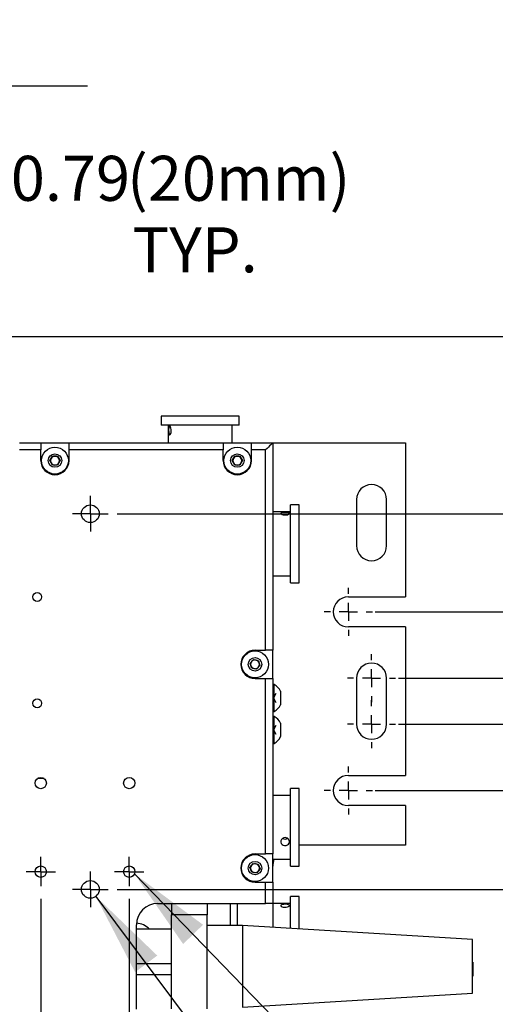
# Model space of a CAD drawing. Extents: x 0.3 to 10.6, y 0.2 to 8.2.
# Drawn here: x 5.7 to 6.6, y 4.2 to 6 of the extents above; entities that cross this region are included whole.
import ezdxf

# ---------------------------------------------------------------- set-up
doc = ezdxf.new("R2010")
doc.units = 0
doc.header["$PDSIZE"] = -1
doc.linetypes.add('CENTERX2', pattern=[0.8, 0.5, -0.1, 0.1, -0.1])
doc.layers.get('0').update_dxf_attribs({"linetype": 'CONTINUOUS'})
doc.layers.get('DEFPOINTS').update_dxf_attribs({"linetype": 'CONTINUOUS'})
doc.styles.add('SLDTEXTSTYLE0', font='TXT', dxfattribs={"width": 0.75})
doc.dimstyles.new('SLDDIMSTYLE0', dxfattribs={"dimtxt": 0.111111, "dimasz": 0.156, "dimexe": 0.07, "dimexo": 0.0625, "dimgap": 0.027778, "dimtad": 0, "dimtih": 1, "dimtoh": 1, "dimlfac": 6, "dimzin": 12, "dimtxsty": 'SLDTEXTSTYLE0', "dimsah": 1, "dimcen": 0.09, "dimclrd": 7, "dimclre": 7, "dimclrt": 7, "dimazin": 3, "dimtfac": 1, "dimtdec": 4, "dimtofl": 0, "dimtmove": 0, "dimatfit": 3, "dimtolj": 1, "dimtzin": 12})
doc.dimstyles.new('SLDDIMSTYLE1', dxfattribs={"dimtxt": 0.111111, "dimasz": 0.156, "dimexe": 0.07, "dimexo": 0.0625, "dimgap": 0.027778, "dimtad": 0, "dimtih": 1, "dimtoh": 1, "dimlfac": 6, "dimtxsty": 'SLDTEXTSTYLE0', "dimsah": 1, "dimcen": 0.09, "dimclrd": 7, "dimclre": 7, "dimclrt": 7, "dimazin": 3, "dimtfac": 1, "dimtdec": 4, "dimtofl": 0, "dimtmove": 0, "dimatfit": 3, "dimtolj": 1, "dimtzin": 12})
doc.dimstyles.new('SLDDIMSTYLE2', dxfattribs={"dimtxt": 0.156, "dimasz": 0.156, "dimexe": 0, "dimexo": 0.0625, "dimgap": 0.039, "dimtad": 0, "dimtih": 1, "dimtoh": 1, "dimdec": 0, "dimzin": 0, "dimtxsty": 'STANDARD', "dimsah": 1, "dimcen": 0.09, "dimazin": 3, "dimtfac": 1, "dimtdec": 0, "dimtofl": 0, "dimtmove": 0, "dimatfit": 3, "dimtolj": 1, "dimtzin": 0})

# ---------------------------------------------------------------- blocks, each defined once
blk = doc.blocks.new('*D19')
at = {"color": 7}
for p, q in [((5.0798, 5.6643), (5.0798, 5.9563)), ((5.3422, 5.6643), (5.3422, 5.9563)), ((5.0798, 5.8863), (4.7307, 5.8863)), ((5.3422, 5.8863), (5.8422, 5.8863)), ((5.0798, 4.9835), (5.0798, 5.6043)), ((5.3422, 4.9835), (5.3422, 5.6043))]:
    blk.add_line(p, q, dxfattribs=at)
for points in [[(5.0798, 5.8863), (4.9238, 5.9123), (4.9238, 5.8603)], [(5.3422, 5.8863), (5.4982, 5.8603), (5.4982, 5.9123)]]:
    blk.add_solid(points, dxfattribs=at)
at = {"layer": 'DEFPOINTS', "color": 7}
for p in [(5.0798, 4.9335), (5.3422, 4.9335)]:
    blk.add_point(p, dxfattribs=at)
at = {"color": 7, "char_height": 0.08333, "attachment_point": 1, "style": 'SLDTEXTSTYLE0'}
for s, insert in [('1.57', (4.3537, 6.0091)), ('(40mm)', (4.2702, 5.8767))]:
    blk.add_mtext(s, dxfattribs=dict(at, insert=insert))
blk = doc.blocks.new('*D20')
at = {"color": 7}
for p, q in [((5.7556, 4.3815), (5.7556, 3.8663)), ((5.9197, 4.3815), (5.9197, 3.8663)), ((5.7556, 3.9363), (5.2556, 3.9363)), ((5.9197, 3.9363), (6.708, 3.9363))]:
    blk.add_line(p, q, dxfattribs=at)
for points in [[(5.7556, 3.9363), (5.5996, 3.9623), (5.5996, 3.9103)], [(5.9197, 3.9363), (6.0757, 3.9103), (6.0757, 3.9623)]]:
    blk.add_solid(points, dxfattribs=at)
at = {"layer": 'DEFPOINTS', "color": 7}
for p in [(5.7556, 4.4315), (5.9197, 4.4315)]:
    blk.add_point(p, dxfattribs=at)
at = {"color": 7, "char_height": 0.08333, "attachment_point": 1, "style": 'SLDTEXTSTYLE0'}
for s, insert in [('(25mm)', (6.9859, 4.059)), ('0.98', (6.7705, 4.059)), ('TYP.', (6.9958, 3.9266))]:
    blk.add_mtext(s, dxfattribs=dict(at, insert=insert))
blk = doc.blocks.new('*D21')
at = {"color": 7}
for p, q in [((5.8975, 5.0943), (6.6804, 5.0943)), ((6.7404, 5.0943), (7.1837, 5.0943)), ((7.2437, 5.0943), (7.8697, 5.0943)), ((7.7997, 5.0943), (7.7997, 4.8789)), ((7.7997, 4.3987), (7.7997, 4.6141)), ((5.8975, 4.3987), (6.6804, 4.3987)), ((6.7404, 4.3987), (7.1837, 4.3987)), ((7.2437, 4.3987), (7.8697, 4.3987))]:
    blk.add_line(p, q, dxfattribs=at)
for points in [[(7.7997, 5.0943), (7.7737, 4.9383), (7.8257, 4.9383)], [(7.7997, 4.3987), (7.8257, 4.5547), (7.7737, 4.5547)]]:
    blk.add_solid(points, dxfattribs=at)
at = {"layer": 'DEFPOINTS', "color": 7}
for p in [(5.8475, 5.0943), (5.8475, 4.3987)]:
    blk.add_point(p, dxfattribs=at)
at = {"color": 7, "char_height": 0.08333, "attachment_point": 1, "style": 'SLDTEXTSTYLE0'}
for s, insert in [('4.17', (7.692, 4.8692)), ('(106mm)', (7.5778, 4.7368))]:
    blk.add_mtext(s, dxfattribs=dict(at, insert=insert))
blk = doc.blocks.new('*D22')
at = {"color": 7}
for p, q in [((7.2137, 4.9125), (7.2137, 5.4125)), ((6.3755, 4.9125), (7.2837, 4.9125)), ((6.3755, 4.5818), (7.2837, 4.5818)), ((7.2137, 4.5818), (7.2137, 4.0818))]:
    blk.add_line(p, q, dxfattribs=at)
for points in [[(7.2137, 4.9125), (7.2397, 5.0685), (7.1877, 5.0685)], [(7.2137, 4.5818), (7.1877, 4.4258), (7.2397, 4.4258)]]:
    blk.add_solid(points, dxfattribs=at)
at = {"layer": 'DEFPOINTS', "color": 7}
for p in [(6.3255, 4.9125), (6.3255, 4.5818)]:
    blk.add_point(p, dxfattribs=at)
at = {"color": 7, "char_height": 0.08333, "attachment_point": 1, "style": 'SLDTEXTSTYLE0'}
for s, insert in [('1.98', (6.8992, 4.8699)), ('(50mm)', (7.1146, 4.8699)), ('TYP.', (7.1246, 4.7375))]:
    blk.add_mtext(s, dxfattribs=dict(at, insert=insert))
blk = doc.blocks.new('*D23')
at = {"color": 7}
for p, q in [((6.8354, 5.6343), (6.7104, 5.6343)), ((6.7104, 5.6343), (6.7104, 4.7898)), ((6.4185, 4.7898), (6.7804, 4.7898)), ((6.4185, 4.7045), (6.7804, 4.7045)), ((6.7104, 4.7045), (6.7104, 4.2045))]:
    blk.add_line(p, q, dxfattribs=at)
for points in [[(6.7104, 4.7898), (6.7364, 4.9458), (6.6844, 4.9458)], [(6.7104, 4.7045), (6.6844, 4.5485), (6.7364, 4.5485)]]:
    blk.add_solid(points, dxfattribs=at)
at = {"layer": 'DEFPOINTS', "color": 7}
for p in [(6.3685, 4.7898), (6.3685, 4.7045)]:
    blk.add_point(p, dxfattribs=at)
at = {"color": 7, "char_height": 0.08333, "attachment_point": 1, "style": 'SLDTEXTSTYLE0'}
for s, insert in [('(13mm)', (7.1133, 5.757)), ('0.51', (6.8979, 5.757)), ('TYP.', (7.1233, 5.6246))]:
    blk.add_mtext(s, dxfattribs=dict(at, insert=insert))
blk = doc.blocks.new('*D26')
at = {"color": 7}
for p, q in [((5.6831, 5.4223), (6.6804, 5.4223)), ((6.7404, 5.4223), (8.3854, 5.4223)), ((8.3154, 5.4223), (8.3154, 4.9281)), ((8.3154, 4.1691), (8.3154, 4.6633)), ((6.2354, 4.1691), (7.1837, 4.1691)), ((7.2437, 4.1691), (8.3854, 4.1691))]:
    blk.add_line(p, q, dxfattribs=at)
for points in [[(8.3154, 5.4223), (8.2894, 5.2663), (8.3414, 5.2663)], [(8.3154, 4.1691), (8.3414, 4.3251), (8.2894, 4.3251)]]:
    blk.add_solid(points, dxfattribs=at)
at = {"layer": 'DEFPOINTS', "color": 7}
for p in [(5.6331, 5.4223), (6.1854, 4.1691)]:
    blk.add_point(p, dxfattribs=at)
at = {"color": 7, "char_height": 0.08333, "attachment_point": 1, "style": 'SLDTEXTSTYLE0'}
for s, insert in [('7.52', (8.2077, 4.9184)), ('(191mm)', (8.0934, 4.786))]:
    blk.add_mtext(s, dxfattribs=dict(at, insert=insert))
blk = doc.blocks.new('*D28')
at = {"color": 7}
for p, q in [((5.1454, 4.6554), (5.1454, 5.7043)), ((5.2766, 4.6554), (5.2766, 5.7043)), ((5.1454, 5.6343), (4.6454, 5.6343)), ((5.2766, 5.6343), (5.6377, 5.6343))]:
    blk.add_line(p, q, dxfattribs=at)
for points in [[(5.1454, 5.6343), (4.9894, 5.6603), (4.9894, 5.6083)], [(5.2766, 5.6343), (5.4326, 5.6083), (5.4326, 5.6603)]]:
    blk.add_solid(points, dxfattribs=at)
at = {"layer": 'DEFPOINTS', "color": 7}
for p in [(5.1454, 4.6054), (5.2766, 4.6054)]:
    blk.add_point(p, dxfattribs=at)
at = {"color": 7, "char_height": 0.08333, "attachment_point": 1, "style": 'SLDTEXTSTYLE0'}
for s, insert in [('(20mm)', (5.9156, 5.757)), ('0.79', (5.7002, 5.757)), ('TYP.', (5.9256, 5.6246))]:
    blk.add_mtext(s, dxfattribs=dict(at, insert=insert))
blk = doc.blocks.new('SW_CENTERMARK8')
at = {"color": 7, "linetype": 'CENTERX2'}
for p, q in [((5.8475, 5.1109), (5.8475, 5.1273)), ((5.8308, 5.0943), (5.8144, 5.0943)), ((5.8642, 5.0943), (5.8806, 5.0943)), ((5.8475, 5.0776), (5.8475, 5.0612))]:
    blk.add_line(p, q, dxfattribs=at)
at = {"color": 7, "linetype": 'CONTINUOUS'}
for q in [(5.8475, 5.1109), (5.8308, 5.0943), (5.8475, 5.0776), (5.8642, 5.0943)]:
    blk.add_line((5.8475, 5.0943), q, dxfattribs=at)
blk = doc.blocks.new('SW_CENTERMARK9')
at = {"color": 7, "linetype": 'CENTERX2'}
for p, q in [((5.8475, 4.4154), (5.8475, 4.4318)), ((5.8308, 4.3987), (5.8144, 4.3987)), ((5.8642, 4.3987), (5.8806, 4.3987)), ((5.8475, 4.3821), (5.8475, 4.3657))]:
    blk.add_line(p, q, dxfattribs=at)
at = {"color": 7, "linetype": 'CONTINUOUS'}
for q in [(5.8475, 4.4154), (5.8308, 4.3987), (5.8475, 4.3821), (5.8642, 4.3987)]:
    blk.add_line((5.8475, 4.3987), q, dxfattribs=at)
blk = doc.blocks.new('SW_CENTERMARK10')
at = {"color": 7, "linetype": 'CENTERX2'}
for p, q in [((5.7556, 4.4482), (5.7556, 4.4587)), ((5.739, 4.4315), (5.7285, 4.4315)), ((5.7723, 4.4315), (5.7828, 4.4315)), ((5.7556, 4.4149), (5.7556, 4.4044))]:
    blk.add_line(p, q, dxfattribs=at)
at = {"color": 7, "linetype": 'CONTINUOUS'}
for q in [(5.739, 4.4315), (5.7556, 4.4482), (5.7556, 4.4149), (5.7723, 4.4315)]:
    blk.add_line((5.7556, 4.4315), q, dxfattribs=at)
blk = doc.blocks.new('SW_CENTERMARK11')
at = {"color": 7, "linetype": 'CENTERX2'}
for p, q in [((5.9197, 4.4482), (5.9197, 4.4587)), ((5.903, 4.4315), (5.8925, 4.4315)), ((5.9363, 4.4315), (5.9468, 4.4315)), ((5.9197, 4.4149), (5.9197, 4.4044))]:
    blk.add_line(p, q, dxfattribs=at)
at = {"color": 7, "linetype": 'CONTINUOUS'}
for q in [(5.903, 4.4315), (5.9197, 4.4482), (5.9197, 4.4149), (5.9363, 4.4315)]:
    blk.add_line((5.9197, 4.4315), q, dxfattribs=at)
blk = doc.blocks.new('SW_CENTERMARK14')
at = {"color": 7, "linetype": 'CENTERX2'}
for p, q in [((6.3255, 4.9458), (6.3255, 4.9571)), ((6.2922, 4.9125), (6.281, 4.9125)), ((6.3588, 4.9125), (6.3701, 4.9125)), ((6.3255, 4.8792), (6.3255, 4.868))]:
    blk.add_line(p, q, dxfattribs=at)
at = {"color": 7, "linetype": 'CONTINUOUS'}
for q in [(6.3255, 4.9292), (6.3088, 4.9125), (6.3255, 4.8958), (6.3422, 4.9125)]:
    blk.add_line((6.3255, 4.9125), q, dxfattribs=at)
blk = doc.blocks.new('SW_CENTERMARK15')
at = {"color": 7, "linetype": 'CENTERX2'}
for p, q in [((6.3685, 4.8231), (6.3685, 4.8344)), ((6.3352, 4.7898), (6.3239, 4.7898)), ((6.4018, 4.7898), (6.413, 4.7898)), ((6.3685, 4.7565), (6.3685, 4.7452))]:
    blk.add_line(p, q, dxfattribs=at)
at = {"color": 7, "linetype": 'CONTINUOUS'}
for q in [(6.3685, 4.8065), (6.3518, 4.7898), (6.3685, 4.7731), (6.3852, 4.7898)]:
    blk.add_line((6.3685, 4.7898), q, dxfattribs=at)
blk = doc.blocks.new('SW_CENTERMARK16')
at = {"color": 7, "linetype": 'CENTERX2'}
for p, q in [((6.3685, 4.7378), (6.3685, 4.7491)), ((6.3352, 4.7045), (6.3239, 4.7045)), ((6.4018, 4.7045), (6.413, 4.7045)), ((6.3685, 4.6712), (6.3685, 4.6599))]:
    blk.add_line(p, q, dxfattribs=at)
at = {"color": 7, "linetype": 'CONTINUOUS'}
for q in [(6.3518, 4.7045), (6.3685, 4.7212), (6.3685, 4.6878), (6.3852, 4.7045)]:
    blk.add_line((6.3685, 4.7045), q, dxfattribs=at)
blk = doc.blocks.new('SW_CENTERMARK17')
at = {"color": 7, "linetype": 'CENTERX2'}
for p, q in [((6.3255, 4.6151), (6.3255, 4.6264)), ((6.2922, 4.5818), (6.281, 4.5818)), ((6.3588, 4.5818), (6.3701, 4.5818)), ((6.3255, 4.5485), (6.3255, 4.5372))]:
    blk.add_line(p, q, dxfattribs=at)
at = {"color": 7, "linetype": 'CONTINUOUS'}
for q in [(6.3255, 4.5985), (6.3088, 4.5818), (6.3255, 4.5651), (6.3422, 4.5818)]:
    blk.add_line((6.3255, 4.5818), q, dxfattribs=at)

msp = doc.modelspace()

# ---------------------------------------------------------------- linework, layer by layer
at = {"color": 7, "linetype": 'CONTINUOUS'}
for p, q in [((5.9787, 5.2747), (5.9787, 5.2583)), ((6.072, 5.2747), (5.9787, 5.2747)), ((6.1231, 5.2747), (6.072, 5.2747)), ((6.1231, 5.2583), (6.1231, 5.2747)), ((5.9919, 5.2583), (5.9919, 5.2255)), ((6.11, 5.2255), (6.11, 5.2583)), ((5.7163, 5.2255), (5.7556, 5.2255)), ((5.7556, 5.2255), (5.7556, 5.2124)), ((5.7556, 5.2255), (5.8081, 5.2255)), ((5.8081, 5.2124), (5.8081, 5.2255)), ((5.8081, 5.2255), (6.0936, 5.2255)), ((6.0936, 5.2255), (6.0936, 5.2124)), ((6.0936, 5.2255), (6.1461, 5.2255)), ((6.1461, 5.2124), (6.1461, 5.2255)), ((6.1461, 5.2255), (6.1854, 5.2255)), ((6.1854, 5.2255), (6.1854, 4.8416)), ((6.1854, 5.2255), (6.4315, 5.2255)), ((6.4315, 5.2255), (6.4315, 4.9404)), ((5.7556, 5.2124), (5.7163, 5.2124)), ((5.7556, 5.1927), (5.7556, 5.2124)), ((5.7724, 5.1927), (5.7771, 5.2009)), ((5.7771, 5.2009), (5.7866, 5.2009)), ((5.7866, 5.2009), (5.7913, 5.1927)), ((5.8081, 5.1927), (5.8081, 5.2124)), ((6.0936, 5.2124), (5.8081, 5.2124)), ((6.0936, 5.1927), (6.0936, 5.2124)), ((6.1103, 5.1927), (6.1151, 5.2009)), ((6.1151, 5.2009), (6.1245, 5.2009)), ((6.1245, 5.2009), (6.1293, 5.1927)), ((6.1461, 5.1927), (6.1461, 5.2124)), ((6.1723, 5.2124), (6.1461, 5.2124)), ((6.1723, 4.8416), (6.1723, 5.2124)), ((5.7771, 5.1845), (5.7724, 5.1927)), ((5.7866, 5.1845), (5.7771, 5.1845)), ((5.7913, 5.1927), (5.7866, 5.1845)), ((6.1151, 5.1845), (6.1103, 5.1927)), ((6.1245, 5.1845), (6.1151, 5.1845)), ((6.1293, 5.1927), (6.1245, 5.1845)), ((6.2346, 5.1107), (6.2182, 5.1107)), ((6.2346, 5.0174), (6.2346, 5.1107)), ((6.3406, 5.1205), (6.3406, 5.0352)), ((6.3964, 5.0352), (6.3964, 5.1205)), ((6.2182, 5.0975), (6.1854, 5.0975)), ((6.2346, 4.9663), (6.2346, 5.0174)), ((6.1854, 4.9794), (6.2182, 4.9794)), ((6.2182, 4.9663), (6.2346, 4.9663)), ((6.3255, 4.9404), (6.4315, 4.9404)), ((6.4315, 4.8846), (6.3255, 4.8846)), ((6.4315, 4.8846), (6.4315, 4.6097)), ((6.1526, 4.8416), (6.1723, 4.8416)), ((6.1854, 4.8416), (6.1723, 4.8416)), ((6.1854, 4.7891), (6.1854, 4.8416)), ((6.1435, 4.8178), (6.1501, 4.8245)), ((6.1459, 4.8087), (6.1435, 4.8178)), ((6.1501, 4.8245), (6.1593, 4.8221)), ((6.1593, 4.8221), (6.1618, 4.813)), ((6.1551, 4.8062), (6.1459, 4.8087)), ((6.1618, 4.813), (6.1551, 4.8062)), ((6.1526, 4.7891), (6.1723, 4.7891)), ((6.1723, 4.4643), (6.1723, 4.7891)), ((6.1723, 4.7891), (6.1854, 4.7891)), ((6.1854, 4.7891), (6.1854, 4.4643)), ((6.1879, 4.778), (6.1854, 4.778)), ((6.1879, 4.7281), (6.1879, 4.778)), ((6.3406, 4.7898), (6.3406, 4.7045)), ((6.3964, 4.7045), (6.3964, 4.7898)), ((6.1913, 4.7613), (6.1866, 4.7531)), ((6.1999, 4.7655), (6.1999, 4.7406)), ((6.1866, 4.7531), (6.1913, 4.7449)), ((6.1854, 4.7281), (6.1879, 4.7281)), ((6.1879, 4.7189), (6.1854, 4.7189)), ((6.1879, 4.6691), (6.1879, 4.7189)), ((6.1999, 4.7065), (6.1999, 4.6815)), ((6.1913, 4.7022), (6.1866, 4.694)), ((6.1866, 4.694), (6.1913, 4.6858)), ((6.1854, 4.6691), (6.1879, 4.6691)), ((6.3255, 4.6097), (6.4315, 4.6097)), ((6.2346, 4.5857), (6.2182, 4.5857)), ((6.2346, 4.4414), (6.2346, 4.5857)), ((6.2182, 4.5726), (6.1854, 4.5726)), ((6.4315, 4.5539), (6.3255, 4.5539)), ((6.4315, 4.5539), (6.4315, 4.4807)), ((6.4315, 4.4807), (6.2346, 4.4807)), ((6.1526, 4.4643), (6.1723, 4.4643)), ((6.1854, 4.4643), (6.1723, 4.4643)), ((6.1854, 4.4118), (6.1854, 4.4643)), ((6.1854, 4.4545), (6.2182, 4.4545)), ((6.1432, 4.4394), (6.149, 4.4469)), ((6.1468, 4.4306), (6.1432, 4.4394)), ((6.1562, 4.4293), (6.1468, 4.4306)), ((6.149, 4.4469), (6.1584, 4.4456)), ((6.162, 4.4368), (6.1562, 4.4293)), ((6.1584, 4.4456), (6.162, 4.4368)), ((6.2182, 4.4414), (6.2346, 4.4414)), ((6.1526, 4.4118), (6.1723, 4.4118)), ((6.1723, 4.3725), (6.1723, 4.4118)), ((6.1723, 4.4118), (6.1854, 4.4118)), ((6.1854, 4.4118), (6.1854, 4.3725)), ((6.2346, 4.3856), (6.2182, 4.3856)), ((6.2346, 4.3252), (6.2346, 4.3856)), ((5.9722, 4.3725), (6.1723, 4.3725)), ((5.9981, 4.3725), (5.9981, 4.3513)), ((6.0637, 4.3725), (6.0637, 4.3513)), ((6.1854, 4.3725), (6.1723, 4.3725)), ((6.2182, 4.3725), (6.1854, 4.3725)), ((6.1854, 4.3725), (6.1854, 4.3282)), ((6.0637, 4.3513), (5.9981, 4.3513)), ((5.9981, 4.1775), (5.9981, 4.3513)), ((6.0637, 4.1775), (6.0637, 4.3513)), ((5.9328, 4.1769), (5.9328, 4.3331)), ((5.9981, 4.3252), (5.9328, 4.3252)), ((6.1293, 4.3317), (6.0637, 4.3317)), ((6.5558, 4.3056), (6.1293, 4.3317)), ((6.1293, 4.3315), (6.1293, 4.1808)), ((6.5558, 4.2068), (6.5558, 4.3056)), ((5.9981, 4.2609), (5.9328, 4.2609)), ((6.5562, 4.2642), (6.5562, 4.2642)), ((6.5562, 4.2642), (6.5562, 4.2511)), ((5.9328, 4.2412), (5.9981, 4.2412)), ((6.5558, 4.238), (6.5562, 4.238)), ((6.1293, 4.1807), (6.5558, 4.2068))]:
    msp.add_line(p, q, dxfattribs=at)
at = {"color": 144, "linetype": 'CONTINUOUS'}
for p, q in [((6.072, 5.2583), (5.9787, 5.2583)), ((6.1231, 5.2583), (6.072, 5.2583)), ((6.2182, 5.0174), (6.2182, 5.1107)), ((6.2182, 4.9663), (6.2182, 5.0174)), ((5.7618, 4.6041), (5.7495, 4.6041)), ((6.2182, 4.4414), (6.2182, 4.5857)), ((6.2182, 4.3262), (6.2182, 4.3856)), ((6.1067, 4.3725), (6.1067, 4.3317)), ((6.1198, 4.3725), (6.1198, 4.3317)), ((6.5562, 4.2642), (6.5562, 4.238)), ((6.5562, 4.2472), (6.5562, 4.255))]:
    msp.add_line(p, q, dxfattribs=at)
at = {"color": 7, "linetype": 'CONTINUOUS', "flags": 128}
for points in [[(5.9926, 5.2485), (5.9927, 5.2458), (5.9929, 5.2434), (5.9933, 5.2415), (5.9939, 5.2405), (5.9947, 5.2403), (5.9956, 5.2411), (5.9964, 5.2426), (5.997, 5.2449), (5.9974, 5.2475), (5.9973, 5.2503), (5.9969, 5.2528), (5.9962, 5.2548), (5.9953, 5.2562), (5.9944, 5.2567), (5.9937, 5.2562), (5.9932, 5.2549), (5.9928, 5.2529), (5.9926, 5.2503), (5.9926, 5.2485)], [(6.1854, 5.2255), (6.1852, 5.2252), (6.1844, 5.2245), (6.1832, 5.2233), (6.1816, 5.2217), (6.1796, 5.2197), (6.1773, 5.2174), (6.1749, 5.2149), (6.1723, 5.2124)], [(6.2084, 5.0968), (6.2057, 5.0967), (6.2033, 5.0965), (6.2015, 5.0961), (6.2004, 5.0955), (6.2002, 5.0947), (6.201, 5.0938), (6.2026, 5.093), (6.2048, 5.0924), (6.2074, 5.092), (6.2102, 5.0921), (6.2127, 5.0925), (6.2148, 5.0932), (6.2161, 5.0941), (6.2166, 5.0949), (6.2161, 5.0957), (6.2148, 5.0962), (6.2128, 5.0966), (6.2103, 5.0968), (6.2084, 5.0968)], [(6.2084, 4.4945), (6.2057, 4.4941), (6.2033, 4.4929), (6.2015, 4.491), (6.2004, 4.4886), (6.2002, 4.4862), (6.201, 4.4839), (6.2026, 4.4819), (6.2048, 4.4806), (6.2074, 4.4799), (6.2102, 4.4801), (6.2127, 4.4809), (6.2148, 4.4825), (6.2161, 4.4845), (6.2166, 4.4869), (6.2161, 4.4894), (6.2148, 4.4916), (6.2128, 4.4933), (6.2103, 4.4943), (6.2084, 4.4945)], [(6.2084, 4.3711), (6.2057, 4.371), (6.2033, 4.3707), (6.2015, 4.3702), (6.2004, 4.3695), (6.2002, 4.3685), (6.201, 4.3675), (6.2026, 4.3666), (6.2048, 4.3659), (6.2074, 4.3655), (6.2102, 4.3656), (6.2127, 4.3661), (6.2148, 4.3669), (6.2161, 4.3678), (6.2166, 4.3688), (6.2161, 4.3697), (6.2148, 4.3704), (6.2128, 4.3709), (6.2103, 4.3711), (6.2084, 4.3711)]]:
    msp.add_lwpolyline(points, dxfattribs=at)
at = {"color": 7, "linetype": 'CONTINUOUS'}
for centre, radius in [((5.7819, 5.1927), 0.0249), ((6.1198, 5.1927), 0.0249), ((5.7819, 5.1927), 0.0125), ((6.1198, 5.1927), 0.0125), ((5.8475, 5.0943), 0.0164), ((5.7491, 4.9401), 0.0082), ((6.1526, 4.8154), 0.0249), ((6.1526, 4.8154), 0.0125), ((5.7491, 4.7432), 0.0082), ((5.7556, 4.5956), 0.0105), ((5.9197, 4.5956), 0.0105), ((6.1526, 4.4381), 0.0249), ((6.1526, 4.4381), 0.0125), ((5.7556, 4.4315), 0.0105), ((5.9197, 4.4315), 0.0105), ((5.8475, 4.3987), 0.0164)]:
    msp.add_circle(centre, radius, dxfattribs=at)
at = {"color": 144, "linetype": 'CONTINUOUS'}
for centre, radius, start, end in [((5.7819, 5.1927), 0.0082, 150, 210), ((5.7819, 5.1927), 0.0082, 90, 150), ((5.7819, 5.1927), 0.0082, 30, 90), ((5.7819, 5.1927), 0.0082, 330, 30), ((6.1198, 5.1927), 0.0082, 150, 210), ((6.1198, 5.1927), 0.0082, 90, 150), ((6.1198, 5.1927), 0.0082, 30, 90), ((6.1198, 5.1927), 0.0082, 330, 30), ((5.7819, 5.1927), 0.0082, 210, 270), ((5.7819, 5.1927), 0.0082, 270, 330), ((6.1198, 5.1927), 0.0082, 210, 270), ((6.1198, 5.1927), 0.0082, 270, 330), ((6.1526, 4.8154), 0.0082, 135.0922, 195.0922), ((6.1526, 4.8154), 0.0082, 195.0922, 255.0922), ((6.1526, 4.8154), 0.0082, 75.0922, 135.0922), ((6.1526, 4.8154), 0.0082, 15.0922, 75.0922), ((6.1526, 4.8154), 0.0082, 315.0922, 15.0922), ((6.1526, 4.8154), 0.0082, 255.0922, 315.0922), ((6.1526, 4.4381), 0.0082, 142.3711, 202.3711), ((6.1526, 4.4381), 0.0082, 202.3711, 262.3711), ((6.1526, 4.4381), 0.0082, 82.3711, 142.3711), ((6.1526, 4.4381), 0.0082, 322.3711, 22.3711), ((5.9295, 4.297), 0.0394, 45.78, 85.0374)]:
    msp.add_arc(centre, radius, start, end, dxfattribs=at)
at = {"color": 7, "linetype": 'CONTINUOUS'}
for centre, radius, start, end in [((5.7819, 5.1927), 0.0262, 180, 0), ((6.1198, 5.1927), 0.0262, 180, 0), ((6.3685, 5.1205), 0.0279, 0, 180), ((6.3685, 5.0352), 0.0279, 180, 0), ((6.3255, 4.9125), 0.0279, 90, 270), ((6.1526, 4.8154), 0.0262, 90, 270), ((6.3685, 4.7898), 0.0279, 0, 180), ((6.1744, 4.7531), 0.0284, 26.0598, 61.4762), ((6.1744, 4.7531), 0.0284, 298.5238, 333.9402), ((6.1744, 4.694), 0.0284, 26.0598, 61.4762), ((6.3685, 4.7045), 0.0279, 180, 0), ((6.1744, 4.694), 0.0284, 298.5238, 333.9402), ((6.3255, 4.5818), 0.0279, 90, 270), ((6.2084, 4.5012), 0.00927, 240.2786, 299.8002), ((6.1526, 4.4381), 0.0262, 90, 270), ((6.2248, 4.4414), 0.0394, 160.5288, 180), ((6.1526, 4.4381), 0.0082, 262.3711, 322.3711), ((6.1526, 4.4381), 0.0082, 22.3711, 82.3711), ((5.9722, 4.3331), 0.0394, 90, 180)]:
    msp.add_arc(centre, radius, start, end, dxfattribs=at)

# ---------------------------------------------------------------- block references
for name in ['SW_CENTERMARK8', 'SW_CENTERMARK14', 'SW_CENTERMARK15', 'SW_CENTERMARK16', 'SW_CENTERMARK17', 'SW_CENTERMARK10', 'SW_CENTERMARK11', 'SW_CENTERMARK9']:
    msp.add_blockref(name, (0, 0))

# ---------------------------------------------------------------- dimensions: what is measured, and where the dimension line sits
at = {"color": 7}
for base, p1, p2, text, dimstyle, picture, middle in [((5.3422, 5.8863), (5.0798, 4.9335), (5.3422, 4.9335), '<>\\P(40mm)', 'SLDDIMSTYLE0', '*D19', (4.4614, 5.8863)), ((5.2766, 5.6343), (5.1454, 4.6054), (5.2766, 4.6054), '<>(20mm)\\PTYP.', 'SLDDIMSTYLE1', '*D28', (6.0147, 5.6343))]:
    dim = msp.add_linear_dim(base=base, p1=p1, p2=p2, text=text, dimstyle=dimstyle, dxfattribs=at)
    dim.commit()
    dim.dimension.update_dxf_attribs({"geometry": picture, "text_midpoint": middle, "dimtype": 160})
for base, p1, p2, angle, text, dimstyle, picture, middle in [((6.7104, 4.7045), (6.3685, 4.7898), (6.3685, 4.7045), 90, '<>(13mm)\\PTYP.', 'SLDDIMSTYLE1', '*D23', (6.7104, 5.6343)), ((8.3154, 5.4223), (6.1854, 4.1691), (5.6331, 5.4223), 90, '<>\\P(191mm)', 'SLDDIMSTYLE0', '*D26', (8.3154, 4.7957)), ((7.2137, 4.9125), (6.3255, 4.5818), (6.3255, 4.9125), 90, '<>(50mm)\\PTYP.', 'SLDDIMSTYLE0', '*D22', (7.2137, 4.7472)), ((7.7997, 5.0943), (5.8475, 4.3987), (5.8475, 5.0943), 90, '<>\\P(106mm)', 'SLDDIMSTYLE0', '*D21', (7.7997, 4.7465)), ((5.9197, 3.9363), (5.7556, 4.4315), (5.9197, 4.4315), 180, '<>(25mm)\\PTYP.', 'SLDDIMSTYLE1', '*D20', (7.085, 3.9363))]:
    dim = msp.add_linear_dim(base=base, p1=p1, p2=p2, angle=angle, text=text, dimstyle=dimstyle, dxfattribs=at)
    dim.commit()
    dim.dimension.update_dxf_attribs({"geometry": picture, "text_midpoint": middle, "dimtype": 160})

# ---------------------------------------------------------------- leaders
for points in [[(5.9293, 4.4274), (6.6968, 3.6351), (6.9468, 3.6351)], [(5.8576, 4.3858), (6.6937, 3.2663), (6.9437, 3.2663)]]:
    msp.add_leader(points, dimstyle='SLDDIMSTYLE2', dxfattribs=at)

doc.saveas('drawing.dxf')
